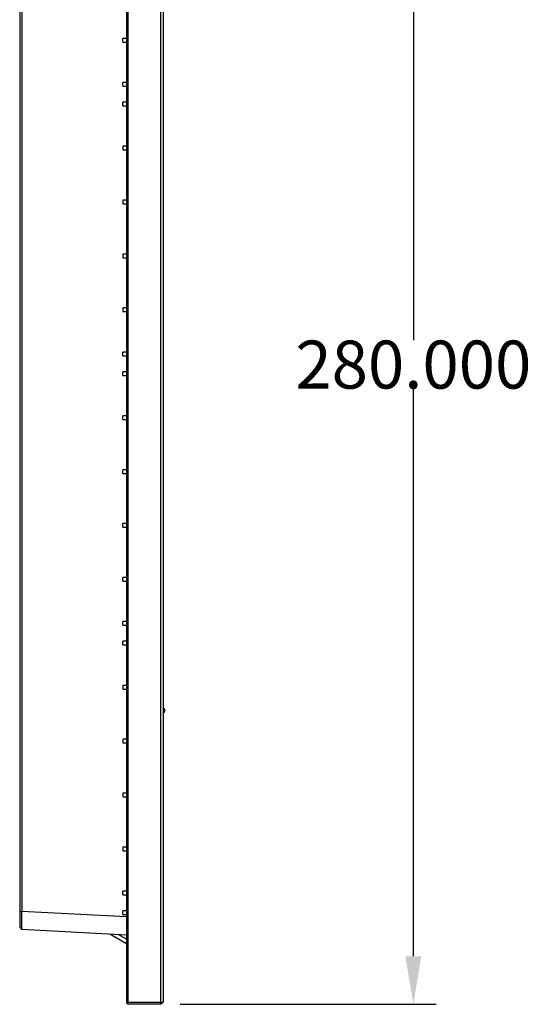
# Model space of a CAD drawing. Units: millimetres. Extents: x 136 to 1051, y 36 to 740.
# Drawn here: x 137 to 249, y 298 to 514 of the extents above; entities that cross this region are included whole.
import ezdxf

# ---------------------------------------------------------------- set-up
doc = ezdxf.new("R2010")
doc.units = ezdxf.units.MM
doc.header["$LTSCALE"] = 69.3
doc.header["$PDMODE"] = 3
doc.header["$PDSIZE"] = 8
doc.layers.get('0').update_dxf_attribs({"linetype": 'CONTINUOUS'})
doc.layers.get('Defpoints').update_dxf_attribs({"linetype": 'CONTINUOUS'})
doc.styles.get("Standard").update_dxf_attribs({"font": 'txt', "width": 0.85})
doc.dimstyles.get("Standard").update_dxf_attribs({"dimtxt": 10.5, "dimasz": 3.5, "dimexe": 0.18, "dimexo": 0.0625, "dimgap": 0.09, "dimtad": 1, "dimdsep": 46, "dimtxsty": 'Standard', "dimcen": 0.09, "dimadec": 0, "dimazin": 0, "dimtol": 1, "dimtp": 0.01, "dimtm": 0.01, "dimtfac": 1, "dimtofl": 0, "dimtmove": 0, "dimatfit": 3, "dimfxl": 0, "dimtolj": 1, "dimarcsym": 0})

# ---------------------------------------------------------------- blocks, each defined once
blk = doc.blocks.new('*D1')
at = {"color": 0, "lineweight": -2}
for p, q in [((171.84, 578.1), (227.88, 578.1)), ((222.88, 567.6), (222.88, 443.44)), ((222.88, 308.6), (222.88, 432.76)), ((171.84, 298.1), (227.88, 298.1))]:
    blk.add_line(p, q, dxfattribs=at)
at = {"color": 0}
for points in [[(221.13, 567.6), (224.63, 567.6), (222.88, 578.1)], [(221.13, 308.6), (224.63, 308.6), (222.88, 298.1)]]:
    blk.add_solid(points, dxfattribs=at)
at = {"layer": 'Defpoints', "color": 0}
for p in [(163.96, 578.1), (163.96, 298.1), (222.88, 298.1)]:
    blk.add_point(p, dxfattribs=at)
at = {"color": 0, "insert": (222.88, 438.1), "char_height": 10.5, "attachment_point": 5}
blk.add_mtext('\\A1;280.000', dxfattribs=at)

msp = doc.modelspace()

# ---------------------------------------------------------------- linework, layer by layer
at = {"color": 7, "linetype": 'Continuous'}
for p, q in [((160.0637, 577.7989), (160.0637, 298.3989)), ((160.3637, 578.0989), (160.3637, 298.0989)), ((167.5637, 298.0989), (167.5637, 578.0989)), ((168.0637, 577.5989), (168.0637, 298.5989)), ((136.6637, 561.7255), (136.6637, 314.9724)), ((137.1631, 558.2571), (137.1631, 318.4408)), ((159.2414, 508.6989), (159.2414, 509.4989)), ((160.0637, 509.4989), (159.2414, 509.4989)), ((159.2414, 508.6989), (160.0637, 508.6989)), ((159.2651, 499.0489), (159.2651, 499.8493)), ((160.0637, 499.8493), (159.2651, 499.8493)), ((159.2651, 499.0489), (160.0637, 499.0489)), ((159.2651, 494.7486), (159.2651, 495.5489)), ((160.0637, 495.5489), (159.2651, 495.5489)), ((159.2651, 494.7486), (160.0637, 494.7486)), ((159.2414, 485.8989), (159.2414, 485.0989)), ((160.0637, 485.8989), (159.2414, 485.8989)), ((159.2414, 485.0989), (160.0637, 485.0989)), ((159.2414, 474.0989), (159.2414, 473.2989)), ((160.0637, 474.0989), (159.2414, 474.0989)), ((159.2414, 473.2989), (160.0637, 473.2989)), ((159.2414, 462.2989), (159.2414, 461.4989)), ((160.0637, 462.2989), (159.2414, 462.2989)), ((159.2414, 461.4989), (160.0637, 461.4989)), ((159.2414, 450.4989), (159.2414, 449.6989)), ((160.0637, 450.4989), (159.2414, 450.4989)), ((159.2414, 449.6989), (160.0637, 449.6989)), ((159.2651, 440.0489), (159.2651, 440.8493)), ((160.0637, 440.8493), (159.2651, 440.8493)), ((159.2651, 440.0489), (160.0637, 440.0489)), ((159.2651, 435.7486), (159.2651, 436.5489)), ((160.0637, 436.5489), (159.2651, 436.5489)), ((159.2651, 435.7486), (160.0637, 435.7486)), ((160.0637, 426.8989), (159.2414, 426.8989)), ((159.2414, 426.0989), (159.2414, 426.8989)), ((159.2414, 426.0989), (160.0637, 426.0989)), ((160.0637, 415.0989), (159.2414, 415.0989)), ((159.2414, 414.2989), (159.2414, 415.0989)), ((159.2414, 414.2989), (160.0637, 414.2989)), ((160.0637, 403.2989), (159.2414, 403.2989)), ((159.2414, 402.4989), (159.2414, 403.2989)), ((159.2414, 402.4989), (160.0637, 402.4989)), ((160.0637, 391.4989), (159.2414, 391.4989)), ((159.2414, 390.6989), (159.2414, 391.4989)), ((159.2414, 390.6989), (160.0637, 390.6989)), ((160.0637, 381.8493), (159.2651, 381.8493)), ((159.2651, 381.0489), (159.2651, 381.8493)), ((159.2651, 381.0489), (160.0637, 381.0489)), ((160.0637, 377.5489), (159.2651, 377.5489)), ((159.2651, 376.7486), (159.2651, 377.5489)), ((159.2651, 376.7486), (160.0637, 376.7486)), ((160.0637, 367.8989), (159.2414, 367.8989)), ((159.2414, 367.8989), (159.2414, 367.0989)), ((159.2414, 367.0989), (160.0637, 367.0989)), ((168.4637, 362.4986), (168.4637, 362.2993)), ((160.0637, 356.0989), (159.2414, 356.0989)), ((159.2414, 356.0989), (159.2414, 355.2989)), ((159.2414, 355.2989), (160.0637, 355.2989)), ((160.0637, 344.2989), (159.2414, 344.2989)), ((159.2414, 344.2989), (159.2414, 343.4989)), ((159.2414, 343.4989), (160.0637, 343.4989)), ((160.0637, 332.4989), (159.2414, 332.4989)), ((159.2414, 332.4989), (159.2414, 331.6989)), ((159.2414, 331.6989), (160.0637, 331.6989)), ((160.0637, 322.8493), (159.2651, 322.8493)), ((159.2651, 322.0489), (159.2651, 322.8493)), ((159.2651, 322.0489), (160.0637, 322.0489)), ((136.6637, 318.4408), (137.1631, 318.4408)), ((160.0637, 317.2406), (137.163, 318.4408)), ((160.0637, 318.5489), (159.2651, 318.5489)), ((159.2651, 317.7486), (159.2651, 318.5489)), ((159.2651, 317.7486), (160.0637, 317.7486)), ((136.6637, 314.9725), (137.1631, 314.4463)), ((160.0637, 313.2461), (137.163, 314.4463)), ((160.0637, 311.3144), (156.3839, 313.439)), ((160.0726, 312.3414), (158.2665, 313.3403)), ((159.9789, 312.3932), (160.0637, 312.3932)), ((160.0637, 298.5989), (168.0637, 298.5989)), ((160.3637, 298.0989), (160.0637, 298.3989)), ((167.5637, 298.0989), (160.3637, 298.0989)), ((168.0637, 298.5989), (167.5637, 298.0989))]:
    msp.add_line(p, q, dxfattribs=at)
msp.add_lwpolyline([(137.163, 314.4463), (137.1568, 314.5827), (137.153, 314.9818), (137.1517, 315.6162), (137.153, 316.443), (137.1569, 317.4062), (137.163, 318.4408)], dxfattribs=at)
for centre, start, end in [((168.0637, 362.4989), 0, 90), ((168.0637, 362.2989), 270, 0)]:
    msp.add_arc(centre, 0.4, start, end, dxfattribs=at)

# ---------------------------------------------------------------- dimensions: what is measured, and where the dimension line sits
at = {"color": 3}
dim = msp.add_linear_dim(base=(222.8762, 298.0989), p1=(163.9637, 578.0989), p2=(163.9637, 298.0989), angle=90, dimstyle='Standard', override={"dimasz": 10.5, "dimexe": 5, "dimexo": 7.875, "dimtad": 0, "dimtih": 1, "dimtoh": 1, "dimdec": 3, "dimzin": 0, "dimcen": 11.34, "dimtol": 0, "dimtdec": 4, "dimtzin": 0}, dxfattribs=at)
dim.commit()
dim.dimension.update_dxf_attribs({"geometry": '*D1', "text_midpoint": (222.8762, 438.0989), "dimtype": 160})

doc.saveas('drawing.dxf')
